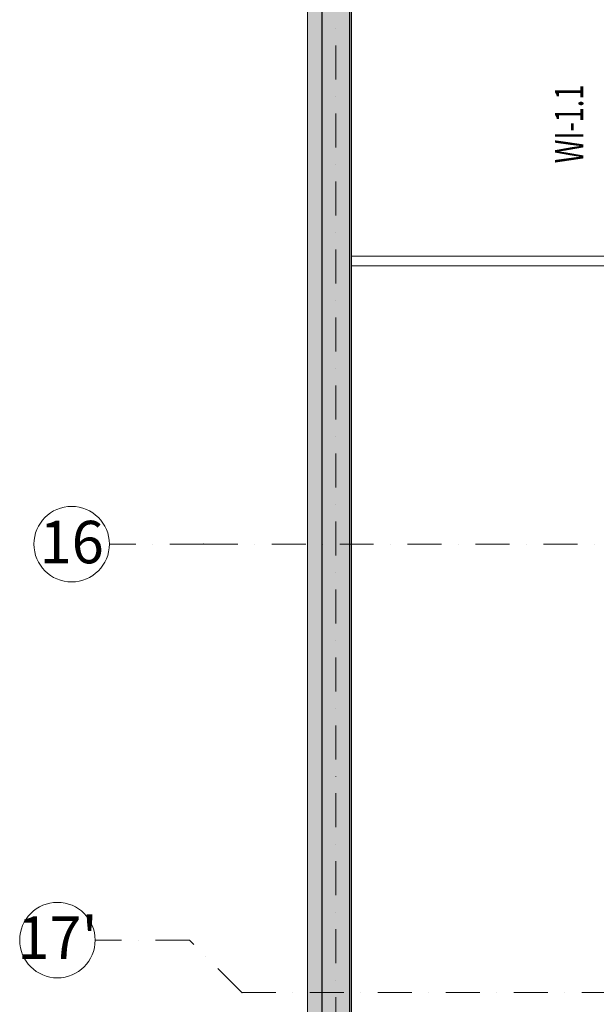
# Model space of a CAD drawing. Units: millimetres. Extents: x 6424067080 to 6425722853, y 6050341569 to 6050684037.
# Drawn here: x 6425487232 to 6425493343, y 6050573416 to 6050583847 of the extents above; entities that cross this region are included whole.
import ezdxf
from ezdxf.enums import TextEntityAlignment as Align

# ---------------------------------------------------------------- set-up
doc = ezdxf.new("R2010")
doc.units = ezdxf.units.MM
doc.header["$MEASUREMENT"] = 0
doc.linetypes.add('Kropki i Kreski', pattern=[720, 360, -180, 0, -180])
for name, color, linetype, lineweight in [('_ ODWODNIENIA_Nr_pióra__38', 171, 'Continuous', 15), ('Nowe_410-K Osie_nowe_Nr_pióra__10', 1, 'Continuous', 13), ('Nowe_410-K Osie_Nr_pióra__10', 1, 'Continuous', 13), ('Nowe_ŚCIANY ZEW_garaz_Nr_pióra__1', 7, 'Continuous', 25), ('Nowe_ŚCIANY ZEW_garaz_Nr_pióra__100', 7, 'Continuous', 13), ('Nowe_ŚCIANY ZEW_garaz_Nr_pióra__95', 8, 'Continuous', 13), ('WENTYLACJA_garaz_Nr_pióra__95', 8, 'Continuous', 13)]:
    doc.layers.add(name, color=color, linetype=linetype, lineweight=lineweight)
for name, color, linetype in [('Nowe_410-K Osie', 7, 'Continuous'), ('Nowe_410-K Osie_nowe', 7, 'Continuous'), ('Nowe_ŚCIANY ZEW_garaz', 7, 'Continuous')]:
    doc.layers.add(name, color=color, linetype=linetype)
doc.styles.add('GENERATED_STYLE_2', font='arial.ttf')

# ---------------------------------------------------------------- blocks, each defined once
blk = doc.blocks.new('Ściana_13', base_point=(6425490582.432261, 6050550041.328259))
at = {"layer": 'Nowe_ŚCIANY ZEW_garaz', "linetype": 'Continuous', "lineweight": 0, "true_color": 0x000000}
h = blk.add_hatch(dxfattribs=at)
h.set_pattern_fill('BETON_ZBROJONY', color=18, style=0, pattern_type=2)
h.set_pattern_definition([(45, (6424866031.24, 6049732403.77), (-183.847756, 183.847756), []), (45, (6424865939.32, 6049732495.7), (-183.847756, 183.847756), [194.99999, -65])])
h.paths.add_polyline_path([(6425490732.432261, 6050550191.328259), (6425490732.432261, 6050602553.080614), (6425490432.432261, 6050601551.173638), (6425490432.432261, 6050550191.328259)])
at = {"layer": 'Nowe_ŚCIANY ZEW_garaz_Nr_pióra__95', "linetype": 'Continuous', "lineweight": 13}
h = blk.add_hatch(dxfattribs=at)
h.set_pattern_fill('STYROPIAN', color=8, style=0, pattern_type=2)
h.set_pattern_definition([(1e-14, (6424866031.24, 6049732403.77), (0, 34.6410162), [20, -40]), (1e-14, (6424866061.24, 6049732421.09), (0, 34.6410162), [20, -40]), (60, (6424866051.24, 6049732403.77), (-30, 17.3205081), [20, -40]), (60, (6424866051.24, 6049732438.41), (-30, 17.3205081), [20, -40]), (120, (6424866031.24, 6049732403.77), (30, 17.3205081), [20, -40]), (120, (6424866031.24, 6049732438.41), (30, 17.3205081), [20, -40])])
h.paths.add_polyline_path([(6425490282.432261, 6050549891.328259), (6425490432.432261, 6050549891.328259), (6425490432.432261, 6050602597.030984), (6425490282.432261, 6050602096.077497)])
h = blk.add_hatch(dxfattribs=at)
h.set_pattern_fill('TYNK', color=8, style=0, pattern_type=2)
h.set_pattern_definition([(0, (6424866031.24, 6049732403.77), (0, 173.20508), [0, -100]), (0, (6424866081.24, 6049732490.37), (0, 173.20508), [0, -100])])
h.paths.add_polyline_path([(6425490747.432261, 6050551811.328259), (6425490747.432261, 6050589321.326517), (6425490732.432261, 6050589321.326517), (6425490732.432261, 6050551811.328259)])
at = {"layer": 'Nowe_ŚCIANY ZEW_garaz_Nr_pióra__1', "color": 7, "linetype": 'Continuous', "lineweight": 25}
for p, q in [((6425490432.432261, 6050601551.173638), (6425490432.432261, 6050550191.328259)), ((6425490732.432261, 6050551811.328259), (6425490732.432261, 6050589321.326517))]:
    blk.add_line(p, q, dxfattribs=at)
at = {"layer": 'Nowe_ŚCIANY ZEW_garaz_Nr_pióra__100', "color": 7, "linetype": 'Continuous', "lineweight": 13, "flags": 128}
blk.add_lwpolyline([(6425490282.432261, 6050602619.006169), (6425490282.432261, 6050549741.328259)], dxfattribs=at)
at = {"layer": 'Nowe_ŚCIANY ZEW_garaz_Nr_pióra__95', "color": 8, "linetype": 'Continuous', "lineweight": 13, "flags": 128}
blk.add_lwpolyline([(6425490747.432261, 6050551811.328259), (6425490747.432261, 6050589321.326517)], dxfattribs=at)
blk = doc.blocks.new('Standardowy znacznik osi')
at = {"layer": 'Nowe_410-K Osie_nowe_Nr_pióra__10', "color": 1, "linetype": 'Kropki i Kreski', "lineweight": 13}
blk.add_line((1000, 0), (57524, 0), dxfattribs=at)
at = {"layer": 'Nowe_410-K Osie_nowe_Nr_pióra__10', "color": 1, "lineweight": 13, "style": 'GENERATED_STYLE_2'}
blk.add_attdef('AC_MarkerText_1', text='', height=450, rotation=90, dxfattribs=at).set_placement((58924, 26), align=Align.MIDDLE_CENTER)
blk = doc.blocks.new('Standardowy znacznik osi_26')
at = {"layer": 'Nowe_410-K Osie_Nr_pióra__10', "color": 1, "linetype": 'Kropki i Kreski', "lineweight": 13}
for q in [(0, 0), (111538.304533, 0)]:
    blk.add_line((1000, 0), q, dxfattribs=at)
at = {"layer": 'Nowe_410-K Osie_Nr_pióra__10', "color": 1, "linetype": 'Continuous', "lineweight": 13}
blk.add_circle((-400, 0), 400, dxfattribs=at)
at = {"layer": 'Nowe_410-K Osie_Nr_pióra__10', "color": 1, "linetype": 'Kropki i Kreski', "lineweight": 13}
blk.add_point((1000, 0), dxfattribs=at)
blk.add_point((1000, 0), dxfattribs=at)
at = {"layer": 'Nowe_410-K Osie_Nr_pióra__10', "color": 1, "lineweight": 13, "style": 'GENERATED_STYLE_2'}
for tag, p in [('AC_MarkerText_1_0', (-400, 22.0115)), ('AC_MarkerText_1_1', (112938.304533, 22.0115))]:
    blk.add_attdef(tag, text='', height=450, dxfattribs=at).set_placement(p, align=Align.MIDDLE_CENTER)
blk = doc.blocks.new('Standardowy znacznik osi_31')
at = {"layer": 'Nowe_410-K Osie_Nr_pióra__10', "color": 1, "linetype": 'Kropki i Kreski', "lineweight": 13}
for p, q in [((1000, 555), (0, 555)), ((1555, 0), (1000, 555)), ((1555, 0), (111163, 0))]:
    blk.add_line(p, q, dxfattribs=at)
at = {"layer": 'Nowe_410-K Osie_Nr_pióra__10', "color": 1, "linetype": 'Continuous', "lineweight": 13}
blk.add_circle((-400, 555), 400, dxfattribs=at)
at = {"layer": 'Nowe_410-K Osie_Nr_pióra__10', "color": 1, "linetype": 'Kropki i Kreski', "lineweight": 13}
blk.add_point((1555, 0), dxfattribs=at)
at = {"layer": 'Nowe_410-K Osie_Nr_pióra__10', "color": 1, "lineweight": 13, "style": 'GENERATED_STYLE_2'}
for tag, p in [('AC_MarkerText_1_0', (-400, 581)), ('AC_MarkerText_1_1', (113119, 581))]:
    blk.add_attdef(tag, text='', height=450, dxfattribs=at).set_placement(p, align=Align.MIDDLE_CENTER)
blk = doc.blocks.new('Standardowy znacznik osi_74')
at = {"layer": 'Nowe_410-K Osie_nowe_Nr_pióra__10', "color": 1, "linetype": 'Kropki i Kreski', "lineweight": 13}
for q in [(0, 0), (111538.304533, 0)]:
    blk.add_line((1000, 0), q, dxfattribs=at)
at = {"layer": 'Nowe_410-K Osie_nowe_Nr_pióra__10', "color": 1, "linetype": 'Continuous', "lineweight": 13}
blk.add_circle((-400, 0), 400, dxfattribs=at)
at = {"layer": 'Nowe_410-K Osie_nowe_Nr_pióra__10', "color": 1, "linetype": 'Kropki i Kreski', "lineweight": 13}
blk.add_point((1000, 0), dxfattribs=at)
blk.add_point((1000, 0), dxfattribs=at)
at = {"layer": 'Nowe_410-K Osie_nowe_Nr_pióra__10', "color": 1, "lineweight": 13, "style": 'GENERATED_STYLE_2'}
for tag, p in [('AC_MarkerText_1_0', (-400, 22.0115)), ('AC_MarkerText_1_1', (112938.304533, 22.0115))]:
    blk.add_attdef(tag, text='', height=450, dxfattribs=at).set_placement(p, align=Align.MIDDLE_CENTER)
blk = doc.blocks.new('Standardowy znacznik osi_78')
at = {"layer": 'Nowe_410-K Osie_nowe_Nr_pióra__10', "color": 1, "linetype": 'Kropki i Kreski', "lineweight": 13}
for p, q in [((1000, 555), (0, 555)), ((1555, 0), (1000, 555)), ((1555, 0), (111163, 0))]:
    blk.add_line(p, q, dxfattribs=at)
at = {"layer": 'Nowe_410-K Osie_nowe_Nr_pióra__10', "color": 1, "linetype": 'Continuous', "lineweight": 13}
blk.add_circle((-400, 555), 400, dxfattribs=at)
at = {"layer": 'Nowe_410-K Osie_nowe_Nr_pióra__10', "color": 1, "linetype": 'Kropki i Kreski', "lineweight": 13}
blk.add_point((1555, 0), dxfattribs=at)
at = {"layer": 'Nowe_410-K Osie_nowe_Nr_pióra__10', "color": 1, "lineweight": 13, "style": 'GENERATED_STYLE_2'}
for tag, p in [('AC_MarkerText_1_0', (-400, 581)), ('AC_MarkerText_1_1', (113119, 581))]:
    blk.add_attdef(tag, text='', height=450, dxfattribs=at).set_placement(p, align=Align.MIDDLE_CENTER)

msp = doc.modelspace()

# ---------------------------------------------------------------- linework, layer by layer
at = {"layer": '_ ODWODNIENIA_Nr_pióra__38', "color": 171, "linetype": 'Continuous', "lineweight": 15}
for p, q in [((6425490747.432261, 6050581341.328242), (6425593047.432261, 6050581341.328242)), ((6425490747.432261, 6050581241.328243), (6425593047.432261, 6050581241.328243))]:
    msp.add_line(p, q, dxfattribs=at)

# ---------------------------------------------------------------- block references
at = {"layer": 'Nowe_410-K Osie', "color": 8, "linetype": 'Continuous', "lineweight": 13, "true_color": 0x747474}
ref = msp.add_blockref('Standardowy znacznik osi_26', (6425488183.070115, 6050578291.328259), dxfattribs=dict(at, zscale=1000))
ref.add_attrib('AC_MarkerText_1', '16', dxfattribs={"layer": 'Nowe_410-K Osie_Nr_pióra__10', "color": 1, "lineweight": 13, "height": 450, "style": 'GENERATED_STYLE_2'}).set_placement((6425487783.070115, 6050578313.339759), align=Align.MIDDLE_CENTER)
ref = msp.add_blockref('Standardowy znacznik osi_31', (6425488032.398129, 6050573541.32824), dxfattribs=dict(at, zscale=1000))
ref.add_attrib('AC_MarkerText_1', "17'", dxfattribs={"layer": 'Nowe_410-K Osie_Nr_pióra__10', "color": 1, "lineweight": 13, "height": 450, "style": 'GENERATED_STYLE_2'}).set_placement((6425487632.398129, 6050574122.473356), align=Align.MIDDLE_CENTER)
at = {"layer": 'Nowe_410-K Osie_nowe', "color": 8, "linetype": 'Continuous', "lineweight": 13, "true_color": 0x747474, "zscale": 1000, "rotation": 270}
msp.add_blockref('Standardowy znacznik osi', (6425490582.432261, 6050602575.055799), dxfattribs=at)
at = {"layer": 'Nowe_410-K Osie_nowe', "color": 8, "linetype": 'Continuous', "lineweight": 13, "true_color": 0x747474}
ref = msp.add_blockref('Standardowy znacznik osi_74', (6425488183.070115, 6050578291.328259), dxfattribs=dict(at, zscale=1000))
ref.add_attrib('AC_MarkerText_1', '16', dxfattribs={"layer": 'Nowe_410-K Osie_nowe_Nr_pióra__10', "color": 1, "lineweight": 13, "height": 450, "style": 'GENERATED_STYLE_2'}).set_placement((6425487783.070115, 6050578313.339759), align=Align.MIDDLE_CENTER)
ref = msp.add_blockref('Standardowy znacznik osi_78', (6425488032.398129, 6050573541.32824), dxfattribs=dict(at, zscale=1000))
ref.add_attrib('AC_MarkerText_1', "17'", dxfattribs={"layer": 'Nowe_410-K Osie_nowe_Nr_pióra__10', "color": 1, "lineweight": 13, "height": 450, "style": 'GENERATED_STYLE_2'}).set_placement((6425487632.398129, 6050574122.473356), align=Align.MIDDLE_CENTER)
at = {"layer": 'Nowe_ŚCIANY ZEW_garaz', "color": 7, "lineweight": 13}
msp.add_blockref('Ściana_13', (6425490582.432261, 6050550041.328259), dxfattribs=at)

# ---------------------------------------------------------------- texts
at = {"layer": 'WENTYLACJA_garaz_Nr_pióra__95', "color": 8, "linetype": 'Continuous', "lineweight": 13, "insert": (6425493203.526855, 6050582325.84248), "char_height": 300, "attachment_point": 7, "rotation": 90, "style": 'GENERATED_STYLE_2'}
msp.add_mtext('\\A1;{\\W0.7;WI-1.1}', dxfattribs=at)

doc.saveas('drawing.dxf')
